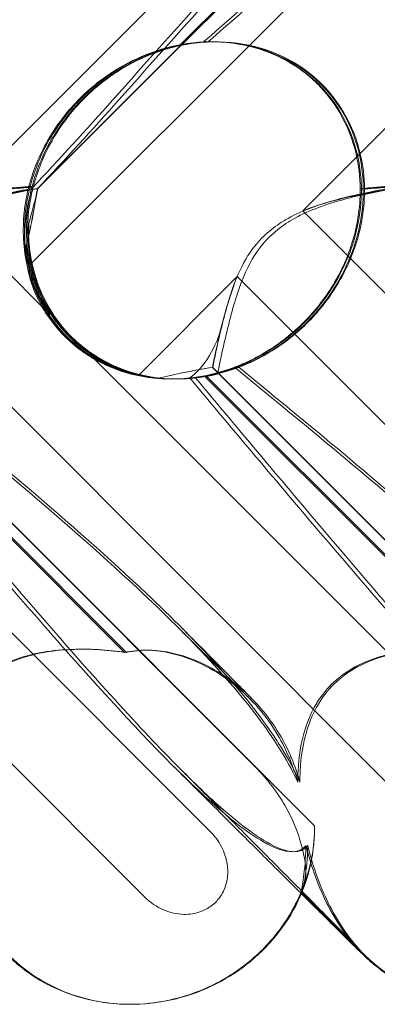
# Model space of a CAD drawing. Units: millimetres. Extents: x -545 to 8034, y -4033 to 5248.
# Drawn here: x 2390 to 2420, y 349 to 432 of the extents above; entities that cross this region are included whole.
import ezdxf

# ---------------------------------------------------------------- set-up
doc = ezdxf.new("R2010")
doc.units = ezdxf.units.MM

# ---------------------------------------------------------------- blocks, each defined once
blk = doc.blocks.new('A$C3BB97F90')
at = {"color": 0, "linetype": 'Continuous', "lineweight": 0}
for p, q in [((-3132.864, 2243.898), (-3064.598, 2312.164)), ((-3085.391, 2302.958), (-3139.84, 2248.509)), ((-3055.391, 2302.958), (-3109.84, 2248.509)), ((-3083.319, 2299.25), (-3132.189, 2250.38)), ((-3083.292, 2299.25), (-3132.161, 2250.38)), ((-3120.167, 2262.463), (-3092.953, 2289.677)), ((-3120.017, 2262.463), (-3092.803, 2289.677)), ((-3117.515, 2262.732), (-3117.411, 2262.732)), ((-3117.246, 2262.732), (-3117.142, 2262.732)), ((-3139.84, 2248.509), (-3131.125, 2239.794)), ((-3109.84, 2248.509), (-3101.126, 2239.794)), ((-3123.167, 2190.799), (-3175.358, 2242.99)), ((-3093.168, 2190.799), (-3145.358, 2242.99)), ((-3115.358, 2242.99), (-3123.657, 2234.691)), ((-3063.168, 2190.799), (-3115.358, 2242.99)), ((-3157.761, 2236.43), (-3117.638, 2196.307)), ((-3127.761, 2236.43), (-3087.638, 2196.307)), ((-3147.449, 2235.338), (-3113.805, 2201.694)), ((-3147.423, 2235.338), (-3108.853, 2196.768)), ((-3117.449, 2235.338), (-3083.805, 2201.694)), ((-3117.423, 2235.338), (-3078.853, 2196.768)), ((-3124.845, 2211.358), (-3148.101, 2234.614)), ((-3124.684, 2211.358), (-3147.94, 2234.614)), ((-3120.854, 2234.364), (-3120.771, 2234.364)), ((-3120.6, 2234.364), (-3120.517, 2234.364)), ((-3120.433, 2234.364), (-3120.422, 2234.364)), ((-3094.845, 2211.358), (-3118.101, 2234.614)), ((-3094.685, 2211.358), (-3117.94, 2234.614)), ((-3110.001, 2191.188), (-3109.931, 2191.117)), ((-3109.931, 2191.117), (-3104.785, 2185.971)), ((-3109.902, 2191.186), (-3109.904, 2191.188)), ((-3104.641, 2185.925), (-3109.902, 2191.186)), ((-3124.398, 2181.76), (-3124.385, 2181.76)), ((-3124.333, 2181.76), (-3124.296, 2181.76))]:
    blk.add_line(p, q, dxfattribs=at)
for centre, major_axis, ratio, start_param, end_param in [((-3119.051, 2248.548), (-10.459, -10.703), 0.890002, 2.416498, 4.052604), ((-3118.963, 2248.548), (-10.749, -10.514), 0.885761, 2.43655, 4.072655), ((-3118.781, 2248.548), (-10.459, -10.703), 0.890002, 5.506063, 7.239257), ((-3119.051, 2248.548), (-10.459, -10.703), 0.890002, 5.639615, 5.762188), ((-3118.963, 2248.548), (-10.749, -10.514), 0.885761, 5.659666, 5.782239), ((-3119.051, 2248.548), (-10.459, -10.703), 0.890002, 0.500446, 0.623019), ((-3118.963, 2248.548), (-10.749, -10.514), 0.885761, 0.520497, 0.64307), ((-3123.711, 2196.005), (13.851, 5.707), 0.942243, 4.300144, 5.924505), ((-3123.711, 2196.005), (13.851, 5.707), 0.942243, 3.513177, 4.300144), ((-3093.804, 2196.005), (14.177, 4.961), 0.941874, 3.528591, 3.567384), ((-3093.711, 2196.005), (13.851, 5.707), 0.942243, 3.513177, 4.300144)]:
    blk.add_ellipse(centre, major_axis=major_axis, ratio=ratio, start_param=start_param, end_param=end_param, dxfattribs=at)
for points, knots in [([(-3155.842, 2257.836), (-3147.432, 2267.268), (-3139.507, 2276.127), (-3127.259, 2289.327), (-3122.949, 2293.764), (-3117.296, 2298.916), (-3115.623, 2300.184), (-3113.666, 2301.217), (-3113.106, 2301.326), (-3112.67, 2301.096), (-3112.555, 2300.986), (-3112.471, 2300.684), (-3112.455, 2300.569), (-3112.458, 2300.315), (-3112.47, 2300.193), (-3112.515, 2299.923), (-3112.548, 2299.783), (-3112.643, 2299.445), (-3112.712, 2299.246), (-3113.04, 2298.396), (-3113.443, 2297.607), (-3114.774, 2295.435), (-3115.866, 2293.908), (-3120.331, 2288.493), (-3124.071, 2284.68), (-3134.624, 2274.688), (-3141.179, 2268.872), (-3148.185, 2262.716)], [0, 0, 0, 0, 3.809464, 3.809464, 6.793872, 6.793872, 8.891779, 8.891779, 10.345777, 10.345777, 10.858696, 10.858696, 11.082023, 11.082023, 11.254541, 11.254541, 11.428064, 11.428064, 11.676888, 11.676888, 12.567912, 12.567912, 13.801165, 13.801165, 16.215927, 16.215927, 19.082552, 19.082552, 19.082552, 19.082552]), ([(-3122.97, 2293.233), (-3121.627, 2294.579), (-3120.401, 2295.765), (-3116.98, 2298.916), (-3115.33, 2300.184), (-3113.404, 2301.217), (-3112.856, 2301.326), (-3112.43, 2301.096), (-3112.318, 2300.986), (-3112.238, 2300.684), (-3112.223, 2300.569), (-3112.227, 2300.315), (-3112.239, 2300.193), (-3112.285, 2299.923), (-3112.318, 2299.783), (-3112.413, 2299.445), (-3112.482, 2299.246), (-3112.809, 2298.396), (-3113.208, 2297.607), (-3114.527, 2295.435), (-3115.61, 2293.908), (-3120.043, 2288.493), (-3123.762, 2284.68), (-3134.273, 2274.688), (-3140.812, 2268.872), (-3147.808, 2262.716)], [5.78346, 5.78346, 5.78346, 5.78346, 6.793872, 6.793872, 8.891779, 8.891779, 10.345777, 10.345777, 10.858696, 10.858696, 11.082023, 11.082023, 11.254541, 11.254541, 11.428064, 11.428064, 11.676888, 11.676888, 12.567912, 12.567912, 13.801165, 13.801165, 16.215927, 16.215927, 19.082552, 19.082552, 19.082552, 19.082552]), ([(-3125.842, 2257.836), (-3117.432, 2267.268), (-3109.507, 2276.127), (-3097.26, 2289.327), (-3092.949, 2293.764), (-3087.297, 2298.916), (-3085.623, 2300.184), (-3083.666, 2301.217), (-3083.106, 2301.326), (-3082.67, 2301.096), (-3082.555, 2300.986), (-3082.471, 2300.684), (-3082.455, 2300.569), (-3082.458, 2300.315), (-3082.47, 2300.193), (-3082.516, 2299.923), (-3082.548, 2299.783), (-3082.643, 2299.445), (-3082.712, 2299.246), (-3083.041, 2298.396), (-3083.443, 2297.607), (-3084.774, 2295.435), (-3085.866, 2293.908), (-3090.332, 2288.493), (-3094.071, 2284.68), (-3104.624, 2274.688), (-3111.18, 2268.872), (-3118.185, 2262.716)], [0, 0, 0, 0, 3.809464, 3.809464, 6.793872, 6.793872, 8.891779, 8.891779, 10.345777, 10.345777, 10.858696, 10.858696, 11.082023, 11.082023, 11.254541, 11.254541, 11.428064, 11.428064, 11.676888, 11.676888, 12.567912, 12.567912, 13.801165, 13.801165, 16.215927, 16.215927, 19.082552, 19.082552, 19.082552, 19.082552]), ([(-3092.97, 2293.233), (-3091.627, 2294.579), (-3090.401, 2295.765), (-3086.98, 2298.916), (-3085.33, 2300.184), (-3083.404, 2301.217), (-3082.856, 2301.326), (-3082.43, 2301.096), (-3082.318, 2300.986), (-3082.238, 2300.684), (-3082.223, 2300.569), (-3082.227, 2300.315), (-3082.239, 2300.193), (-3082.286, 2299.923), (-3082.318, 2299.783), (-3082.413, 2299.445), (-3082.482, 2299.246), (-3082.809, 2298.396), (-3083.208, 2297.607), (-3084.527, 2295.435), (-3085.61, 2293.908), (-3090.044, 2288.493), (-3093.762, 2284.68), (-3104.273, 2274.688), (-3110.812, 2268.872), (-3117.808, 2262.716)], [5.78346, 5.78346, 5.78346, 5.78346, 6.793872, 6.793872, 8.891779, 8.891779, 10.345777, 10.345777, 10.858696, 10.858696, 11.082023, 11.082023, 11.254541, 11.254541, 11.428064, 11.428064, 11.676888, 11.676888, 12.567912, 12.567912, 13.801165, 13.801165, 16.215927, 16.215927, 19.082552, 19.082552, 19.082552, 19.082552]), ([(-3155.335, 2257.836), (-3146.934, 2267.268), (-3139.033, 2276.127), (-3128.662, 2287.364), (-3125.593, 2290.604), (-3122.97, 2293.233)], [0, 0, 0, 0, 3.809464, 3.809464, 5.78346, 5.78346, 5.78346, 5.78346]), ([(-3125.335, 2257.836), (-3116.934, 2267.268), (-3109.033, 2276.127), (-3098.662, 2287.364), (-3095.593, 2290.604), (-3092.97, 2293.233)], [0, 0, 0, 0, 3.809464, 3.809464, 5.78346, 5.78346, 5.78346, 5.78346]), ([(-3118.185, 2262.716), (-3118.238, 2262.714), (-3118.293, 2262.711), (-3118.946, 2262.672), (-3119.661, 2262.593), (-3121.287, 2262.252), (-3122.142, 2262.002), (-3124.08, 2261.234), (-3125.185, 2260.659), (-3127.463, 2259.088), (-3128.565, 2258.089), (-3130.199, 2256.181), (-3130.811, 2255.306), (-3131.322, 2254.411), (-3132.033, 2253.165), (-3132.539, 2251.893), (-3132.883, 2250.633), (-3132.899, 2250.57), (-3132.916, 2250.508)], [6.808223, 6.808223, 6.808223, 6.808223, 6.838917, 6.838917, 7.168203, 7.168203, 7.489185, 7.489185, 7.884391, 7.884391, 8.327882, 8.327882, 8.659941, 8.659941, 8.659941, 9.122051, 9.122051, 9.14637, 9.14637, 9.14637, 9.14637]), ([(-3132.788, 2250.561), (-3132.65, 2251.097), (-3132.47, 2251.67), (-3131.987, 2252.922), (-3131.67, 2253.606), (-3130.551, 2255.619), (-3129.568, 2256.907), (-3127.451, 2259.024), (-3126.162, 2260.007), (-3124.147, 2261.128), (-3123.463, 2261.446), (-3122.131, 2261.961), (-3121.483, 2262.159), (-3120.649, 2262.363), (-3120.407, 2262.416), (-3120.167, 2262.463)], [3.045204, 3.045204, 3.045204, 3.045204, 3.243554, 3.243554, 3.468142, 3.468142, 3.917318, 3.917318, 4.366493, 4.366493, 4.591081, 4.591081, 4.815668, 4.815668, 4.904657, 4.904657, 4.904657, 4.904657]), ([(-3132.634, 2250.561), (-3132.493, 2251.097), (-3132.311, 2251.67), (-3131.823, 2252.922), (-3131.505, 2253.606), (-3130.382, 2255.619), (-3129.398, 2256.907), (-3127.281, 2259.024), (-3125.994, 2260.007), (-3123.982, 2261.128), (-3123.3, 2261.446), (-3121.972, 2261.961), (-3121.327, 2262.159), (-3120.496, 2262.363), (-3120.255, 2262.416), (-3120.017, 2262.463)], [3.045204, 3.045204, 3.045204, 3.045204, 3.243554, 3.243554, 3.468142, 3.468142, 3.917318, 3.917318, 4.366493, 4.366493, 4.591081, 4.591081, 4.815668, 4.815668, 4.904657, 4.904657, 4.904657, 4.904657]), ([(-3117.808, 2262.716), (-3117.862, 2262.714), (-3117.917, 2262.711), (-3118.575, 2262.672), (-3119.294, 2262.593), (-3120.927, 2262.252), (-3121.784, 2262.002), (-3123.725, 2261.234), (-3124.83, 2260.659), (-3127.108, 2259.088), (-3128.208, 2258.089), (-3129.837, 2256.181), (-3130.447, 2255.306), (-3130.955, 2254.411), (-3131.662, 2253.165), (-3132.164, 2251.893), (-3132.501, 2250.633), (-3132.517, 2250.57), (-3132.533, 2250.508)], [6.808223, 6.808223, 6.808223, 6.808223, 6.838917, 6.838917, 7.168203, 7.168203, 7.489185, 7.489185, 7.884391, 7.884391, 8.327882, 8.327882, 8.659941, 8.659941, 8.659941, 9.122051, 9.122051, 9.14637, 9.14637, 9.14637, 9.14637]), ([(-3118.185, 2262.716), (-3116.922, 2262.776), (-3115.581, 2262.671), (-3113.196, 2262.071), (-3112.145, 2261.671), (-3110.268, 2260.609), (-3109.455, 2260.01), (-3108.667, 2259.248), (-3108.62, 2259.202), (-3108.573, 2259.155)], [-4.6011, -4.6011, -4.6011, -4.6011, -3.947702, -3.947702, -3.450402, -3.450402, -3.031118, -3.031118, -3.003967, -3.003967, -3.003967, -3.003967]), ([(-3117.808, 2262.716), (-3116.551, 2262.776), (-3115.218, 2262.671), (-3112.842, 2262.071), (-3111.795, 2261.671), (-3109.922, 2260.609), (-3109.11, 2260.01), (-3108.323, 2259.248), (-3108.275, 2259.202), (-3108.228, 2259.155)], [-4.6011, -4.6011, -4.6011, -4.6011, -3.947702, -3.947702, -3.450402, -3.450402, -3.031118, -3.031118, -3.003967, -3.003967, -3.003967, -3.003967]), ([(-3108.573, 2259.155), (-3107.857, 2258.439), (-3107.251, 2257.648), (-3106.075, 2255.661), (-3105.627, 2254.469), (-3105.131, 2252.344), (-3105.016, 2251.35), (-3105.01, 2250.342)], [-3.003967, -3.003967, -3.003967, -3.003967, -2.590179, -2.590179, -2.026922, -2.026922, -1.561112, -1.561112, -1.561112, -1.561112]), ([(-3108.228, 2259.155), (-3107.512, 2258.439), (-3106.905, 2257.648), (-3105.725, 2255.661), (-3105.272, 2254.469), (-3104.768, 2252.344), (-3104.648, 2251.35), (-3104.637, 2250.342)], [-3.003967, -3.003967, -3.003967, -3.003967, -2.590179, -2.590179, -2.026922, -2.026922, -1.561112, -1.561112, -1.561112, -1.561112]), ([(-3132.788, 2250.561), (-3133.216, 2250.525), (-3133.656, 2250.488), (-3134.362, 2250.43), (-3134.632, 2250.408), (-3134.906, 2250.385)], [8.5023876, 8.5023876, 8.5023876, 8.5023876, 8.6649959, 8.6649959, 8.7617863, 8.7617863, 8.7617863, 8.7617863]), ([(-3132.634, 2250.561), (-3133.059, 2250.525), (-3133.496, 2250.488), (-3134.2, 2250.43), (-3134.468, 2250.408), (-3134.741, 2250.385)], [8.5023876, 8.5023876, 8.5023876, 8.5023876, 8.6649959, 8.6649959, 8.7617863, 8.7617863, 8.7617863, 8.7617863]), ([(-3132.916, 2250.508), (-3133.039, 2250.02), (-3133.148, 2249.49), (-3133.429, 2247.51), (-3133.444, 2245.942), (-3132.847, 2242.865), (-3132.315, 2241.431), (-3130.723, 2238.851), (-3129.706, 2237.73), (-3127.289, 2235.928), (-3125.969, 2235.297), (-3123.433, 2234.547), (-3122.194, 2234.375), (-3119.88, 2234.355), (-3118.859, 2234.475), (-3117.024, 2234.853), (-3116.255, 2235.098), (-3115.613, 2235.341), (-3115.604, 2235.345), (-3115.595, 2235.348)], [6.200217, 6.200217, 6.200217, 6.200217, 6.405815, 6.405815, 6.91435, 6.91435, 7.365922, 7.365922, 7.799981, 7.799981, 8.229132, 8.229132, 8.61452, 8.61452, 8.96222, 8.96222, 9.305907, 9.305907, 9.310787, 9.310787, 9.310787, 9.310787]), ([(-3118.101, 2234.614), (-3118.802, 2234.483), (-3119.569, 2234.396), (-3121.072, 2234.346), (-3121.895, 2234.382), (-3123.576, 2234.626), (-3124.434, 2234.835), (-3126.098, 2235.435), (-3126.907, 2235.829), (-3128.407, 2236.778), (-3129.098, 2237.333), (-3129.706, 2237.941), (-3130.314, 2238.549), (-3130.869, 2239.24), (-3131.818, 2240.739), (-3132.211, 2241.548), (-3132.81, 2243.211), (-3133.018, 2244.068), (-3133.26, 2245.747), (-3133.295, 2246.569), (-3133.243, 2248.074), (-3133.153, 2248.844), (-3132.95, 2249.904), (-3132.872, 2250.245), (-3132.788, 2250.561)], [8.424608, 8.424608, 8.424608, 8.424608, 8.672959, 8.672959, 8.930855, 8.930855, 9.188751, 9.188751, 9.446647, 9.446647, 9.704543, 9.704543, 9.704543, 9.962439, 9.962439, 10.220335, 10.220335, 10.478231, 10.478231, 10.736127, 10.736127, 10.985977, 10.985977, 11.112966, 11.112966, 11.112966, 11.112966]), ([(-3117.94, 2234.614), (-3118.638, 2234.483), (-3119.401, 2234.396), (-3120.899, 2234.346), (-3121.72, 2234.382), (-3123.398, 2234.626), (-3124.254, 2234.835), (-3125.916, 2235.435), (-3126.724, 2235.829), (-3128.223, 2236.778), (-3128.914, 2237.333), (-3129.522, 2237.941), (-3130.129, 2238.549), (-3130.685, 2239.24), (-3131.635, 2240.739), (-3132.028, 2241.548), (-3132.63, 2243.211), (-3132.839, 2244.068), (-3133.085, 2245.747), (-3133.122, 2246.569), (-3133.075, 2248.074), (-3132.989, 2248.844), (-3132.792, 2249.904), (-3132.715, 2250.245), (-3132.634, 2250.561)], [8.424608, 8.424608, 8.424608, 8.424608, 8.672959, 8.672959, 8.930855, 8.930855, 9.188751, 9.188751, 9.446647, 9.446647, 9.704543, 9.704543, 9.704543, 9.962439, 9.962439, 10.220335, 10.220335, 10.478231, 10.478231, 10.736127, 10.736127, 10.985977, 10.985977, 11.112966, 11.112966, 11.112966, 11.112966]), ([(-3132.533, 2250.508), (-3132.66, 2250.02), (-3132.772, 2249.49), (-3133.064, 2247.51), (-3133.084, 2245.942), (-3132.496, 2242.865), (-3131.966, 2241.431), (-3130.38, 2238.851), (-3129.366, 2237.73), (-3126.953, 2235.928), (-3125.634, 2235.297), (-3123.098, 2234.547), (-3121.859, 2234.375), (-3119.541, 2234.355), (-3118.517, 2234.475), (-3116.673, 2234.853), (-3115.9, 2235.098), (-3115.251, 2235.341), (-3115.242, 2235.345), (-3115.233, 2235.348)], [6.200217, 6.200217, 6.200217, 6.200217, 6.405815, 6.405815, 6.91435, 6.91435, 7.365922, 7.365922, 7.799981, 7.799981, 8.229132, 8.229132, 8.61452, 8.61452, 8.96222, 8.96222, 9.305907, 9.305907, 9.310787, 9.310787, 9.310787, 9.310787]), ([(-3102.788, 2250.561), (-3103.216, 2250.525), (-3103.656, 2250.488), (-3104.362, 2250.43), (-3104.632, 2250.408), (-3104.906, 2250.385)], [8.5023876, 8.5023876, 8.5023876, 8.5023876, 8.6649959, 8.6649959, 8.7617863, 8.7617863, 8.7617863, 8.7617863]), ([(-3102.634, 2250.561), (-3103.059, 2250.525), (-3103.496, 2250.488), (-3104.2, 2250.43), (-3104.468, 2250.408), (-3104.741, 2250.385)], [8.5023876, 8.5023876, 8.5023876, 8.5023876, 8.6649959, 8.6649959, 8.7617863, 8.7617863, 8.7617863, 8.7617863]), ([(-3132.675, 2250.375), (-3134.015, 2250.147), (-3135.489, 2249.855), (-3138.355, 2249.08), (-3139.799, 2248.585), (-3141.569, 2247.6), (-3142.048, 2247.286), (-3142.952, 2246.561), (-3143.364, 2246.16), (-3143.739, 2245.716)], [1.6870118, 1.6870118, 1.6870118, 1.6870118, 1.9297069, 1.9297069, 2.1717669, 2.1717669, 2.2664293, 2.2664293, 2.3614409, 2.3614409, 2.3614409, 2.3614409]), ([(-3132.163, 2250.375), (-3133.495, 2250.147), (-3134.963, 2249.855), (-3137.819, 2249.08), (-3139.26, 2248.585), (-3141.027, 2247.6), (-3141.505, 2247.286), (-3142.409, 2246.561), (-3142.821, 2246.16), (-3143.196, 2245.716)], [1.6870118, 1.6870118, 1.6870118, 1.6870118, 1.9297069, 1.9297069, 2.1717669, 2.1717669, 2.2664293, 2.2664293, 2.3614409, 2.3614409, 2.3614409, 2.3614409]), ([(-3139.84, 2248.509), (-3139.195, 2248.772), (-3138.532, 2248.992), (-3136.903, 2249.465), (-3135.938, 2249.686), (-3134.102, 2250.06), (-3133.231, 2250.212), (-3132.36, 2250.353), (-3132.274, 2250.366), (-3132.189, 2250.38)], [5.525418, 5.525418, 5.525418, 5.525418, 5.7396082, 5.7396082, 6.0510548, 6.0510548, 6.3625014, 6.3625014, 6.3968029, 6.3968029, 6.3968029, 6.3968029]), ([(-3139.84, 2248.509), (-3139.194, 2248.772), (-3138.529, 2248.992), (-3136.897, 2249.465), (-3135.928, 2249.686), (-3134.085, 2250.06), (-3133.21, 2250.212), (-3132.334, 2250.353), (-3132.248, 2250.366), (-3132.161, 2250.38)], [5.525418, 5.525418, 5.525418, 5.525418, 5.7396082, 5.7396082, 6.0510548, 6.0510548, 6.3625014, 6.3625014, 6.3968029, 6.3968029, 6.3968029, 6.3968029]), ([(-3132.189, 2250.38), (-3132.202, 2250.294), (-3132.215, 2250.208), (-3132.354, 2249.335), (-3132.503, 2248.462), (-3132.817, 2246.903), (-3132.963, 2246.241), (-3133.134, 2245.572)], [3.8311965, 3.8311965, 3.8311965, 3.8311965, 3.8654979, 3.8654979, 4.1769445, 4.1769445, 4.3934401, 4.3934401, 4.3934401, 4.3934401]), ([(-3132.161, 2250.38), (-3132.175, 2250.294), (-3132.189, 2250.208), (-3132.333, 2249.335), (-3132.486, 2248.462), (-3132.806, 2246.903), (-3132.955, 2246.241), (-3133.127, 2245.572)], [3.8311965, 3.8311965, 3.8311965, 3.8311965, 3.8654979, 3.8654979, 4.1769445, 4.1769445, 4.3934401, 4.3934401, 4.3934401, 4.3934401]), ([(-3104.906, 2250.385), (-3104.902, 2249.968), (-3104.917, 2249.541), (-3105.033, 2248.113), (-3105.225, 2247.1), (-3105.913, 2244.715), (-3106.613, 2243.153), (-3108.037, 2241.008), (-3108.572, 2240.323), (-3109.721, 2239.063), (-3110.335, 2238.487), (-3112.211, 2236.957), (-3113.648, 2236.106), (-3116.116, 2235.086), (-3117.156, 2234.792), (-3118.101, 2234.614)], [2.301423, 2.301423, 2.301423, 2.301423, 2.436149, 2.436149, 2.749398, 2.749398, 3.240858, 3.240858, 3.486589, 3.486589, 3.732319, 3.732319, 4.227448, 4.227448, 4.594556, 4.594556, 4.594556, 4.594556]), ([(-3104.741, 2250.385), (-3104.736, 2249.968), (-3104.749, 2249.541), (-3104.859, 2248.113), (-3105.048, 2247.1), (-3105.729, 2244.715), (-3106.426, 2243.153), (-3107.848, 2241.008), (-3108.383, 2240.323), (-3109.532, 2239.063), (-3110.146, 2238.487), (-3112.026, 2236.957), (-3113.467, 2236.106), (-3115.944, 2235.086), (-3116.989, 2234.792), (-3117.94, 2234.614)], [2.301423, 2.301423, 2.301423, 2.301423, 2.436149, 2.436149, 2.749398, 2.749398, 3.240858, 3.240858, 3.486589, 3.486589, 3.732319, 3.732319, 4.227448, 4.227448, 4.594556, 4.594556, 4.594556, 4.594556]), ([(-3115.595, 2235.348), (-3114.365, 2235.813), (-3113.104, 2236.464), (-3110.767, 2238.131), (-3109.726, 2239.081), (-3107.896, 2241.247), (-3107.145, 2242.409), (-3105.866, 2245.047), (-3105.417, 2246.505), (-3105.058, 2248.763), (-3105.002, 2249.566), (-3105.01, 2250.342)], [5.234746, 5.234746, 5.234746, 5.234746, 5.54822, 5.54822, 5.835046, 5.835046, 6.117419, 6.117419, 6.450005, 6.450005, 6.641461, 6.641461, 6.641461, 6.641461]), ([(-3115.233, 2235.348), (-3114.008, 2235.813), (-3112.752, 2236.464), (-3110.421, 2238.131), (-3109.381, 2239.081), (-3107.551, 2241.247), (-3106.799, 2242.409), (-3105.513, 2245.047), (-3105.06, 2246.505), (-3104.692, 2248.763), (-3104.632, 2249.566), (-3104.637, 2250.342)], [5.234746, 5.234746, 5.234746, 5.234746, 5.54822, 5.54822, 5.835046, 5.835046, 6.117419, 6.117419, 6.450005, 6.450005, 6.641461, 6.641461, 6.641461, 6.641461]), ([(-3102.675, 2250.375), (-3104.015, 2250.147), (-3105.489, 2249.855), (-3108.355, 2249.08), (-3109.799, 2248.585), (-3111.569, 2247.6), (-3112.048, 2247.286), (-3112.952, 2246.561), (-3113.364, 2246.16), (-3113.739, 2245.716)], [1.6870118, 1.6870118, 1.6870118, 1.6870118, 1.9297069, 1.9297069, 2.1717669, 2.1717669, 2.2664293, 2.2664293, 2.3614409, 2.3614409, 2.3614409, 2.3614409]), ([(-3102.163, 2250.375), (-3103.495, 2250.147), (-3104.963, 2249.855), (-3107.819, 2249.08), (-3109.26, 2248.585), (-3111.027, 2247.6), (-3111.506, 2247.286), (-3112.409, 2246.561), (-3112.821, 2246.16), (-3113.197, 2245.716)], [1.6870118, 1.6870118, 1.6870118, 1.6870118, 1.9297069, 1.9297069, 2.1717669, 2.1717669, 2.2664293, 2.2664293, 2.3614409, 2.3614409, 2.3614409, 2.3614409]), ([(-3109.84, 2248.509), (-3109.195, 2248.772), (-3108.532, 2248.992), (-3106.903, 2249.465), (-3105.938, 2249.686), (-3104.102, 2250.06), (-3103.231, 2250.212), (-3102.36, 2250.353), (-3102.274, 2250.366), (-3102.189, 2250.38)], [5.525418, 5.525418, 5.525418, 5.525418, 5.7396082, 5.7396082, 6.0510548, 6.0510548, 6.3625014, 6.3625014, 6.3968029, 6.3968029, 6.3968029, 6.3968029]), ([(-3109.84, 2248.509), (-3109.194, 2248.772), (-3108.53, 2248.992), (-3106.897, 2249.465), (-3105.928, 2249.686), (-3104.085, 2250.06), (-3103.21, 2250.212), (-3102.334, 2250.353), (-3102.248, 2250.366), (-3102.162, 2250.38)], [5.525418, 5.525418, 5.525418, 5.525418, 5.7396082, 5.7396082, 6.0510548, 6.0510548, 6.3625014, 6.3625014, 6.3968029, 6.3968029, 6.3968029, 6.3968029]), ([(-3132.849, 2249.625), (-3133.082, 2248.663), (-3133.234, 2247.568), (-3133.258, 2245.547), (-3133.191, 2244.661), (-3132.851, 2242.876), (-3132.572, 2241.983), (-3132.164, 2241.147), (-3132.162, 2241.142), (-3132.16, 2241.138)], [0, 0, 0, 0, 0.3674101, 0.3674101, 0.6392432, 0.6392432, 0.9185633, 0.9185633, 0.9200023, 0.9200023, 0.9200023, 0.9200023]), ([(-3120.433, 2234.364), (-3120.595, 2234.364), (-3120.759, 2234.367), (-3122.412, 2234.425), (-3123.969, 2234.724), (-3126.606, 2235.825), (-3127.68, 2236.471), (-3129.5, 2238.019), (-3130.256, 2238.873), (-3131.549, 2240.846), (-3132.058, 2241.961), (-3132.78, 2244.433), (-3132.942, 2245.761), (-3132.926, 2247.179), (-3132.922, 2247.312), (-3132.917, 2247.445)], [1.667839, 1.667839, 1.667839, 1.667839, 1.724788, 1.724788, 2.235551, 2.235551, 2.617943, 2.617943, 2.957606, 2.957606, 3.317442, 3.317442, 3.717547, 3.717547, 3.759563, 3.759563, 3.759563, 3.759563]), ([(-3133.134, 2245.572), (-3133.115, 2245.378), (-3133.092, 2245.184), (-3132.979, 2244.373), (-3132.847, 2243.75), (-3132.667, 2243.135)], [4.0146681, 4.0146681, 4.0146681, 4.0146681, 4.0739348, 4.0739348, 4.2606624, 4.2606624, 4.2606624, 4.2606624]), ([(-3133.127, 2245.572), (-3133.109, 2245.378), (-3133.086, 2245.184), (-3132.974, 2244.373), (-3132.844, 2243.75), (-3132.665, 2243.135)], [4.0146681, 4.0146681, 4.0146681, 4.0146681, 4.0739348, 4.0739348, 4.2606624, 4.2606624, 4.2606624, 4.2606624]), ([(-3113.197, 2245.716), (-3113.65, 2245.18), (-3114.159, 2244.436), (-3115.214, 2242.114), (-3115.638, 2240.704), (-3116.397, 2237.738), (-3116.725, 2236.174), (-3117.031, 2234.771)], [0, 0, 0, 0, 0.2108998, 0.2108998, 0.4532032, 0.4532032, 0.7136693, 0.7136693, 0.7136693, 0.7136693]), ([(-3113.739, 2245.716), (-3114.193, 2245.18), (-3114.701, 2244.436), (-3115.752, 2242.114), (-3116.173, 2240.704), (-3116.553, 2239.198), (-3116.573, 2239.121), (-3116.592, 2239.043)], [0, 0, 0, 0, 0.2108998, 0.2108998, 0.4532032, 0.4532032, 0.466263, 0.466263, 0.466263, 0.466263]), ([(-3132.667, 2243.135), (-3132.597, 2242.895), (-3132.52, 2242.657), (-3132.134, 2241.579), (-3131.739, 2240.762), (-3131.217, 2239.934), (-3131.171, 2239.864), (-3131.125, 2239.794)], [4.2606624, 4.2606624, 4.2606624, 4.2606624, 4.3333803, 4.3333803, 4.5928258, 4.5928258, 4.6171077, 4.6171077, 4.6171077, 4.6171077]), ([(-3131.125, 2239.794), (-3131.171, 2239.864), (-3131.217, 2239.934), (-3131.738, 2240.762), (-3132.133, 2241.579), (-3132.518, 2242.657), (-3132.595, 2242.895), (-3132.665, 2243.135)], [5.087435, 5.087435, 5.087435, 5.087435, 5.1117169, 5.1117169, 5.3711624, 5.3711624, 5.4438803, 5.4438803, 5.4438803, 5.4438803]), ([(-3117.449, 2235.338), (-3117.279, 2236.154), (-3117.089, 2237.052), (-3116.647, 2238.942), (-3116.397, 2239.934), (-3115.881, 2241.62), (-3115.641, 2242.315), (-3115.358, 2242.99)], [3.8441239, 3.8441239, 3.8441239, 3.8441239, 4.1615449, 4.1615449, 4.4799349, 4.4799349, 4.7039593, 4.7039593, 4.7039593, 4.7039593]), ([(-3117.423, 2235.338), (-3117.258, 2236.154), (-3117.072, 2237.052), (-3116.637, 2238.942), (-3116.39, 2239.934), (-3115.878, 2241.62), (-3115.64, 2242.315), (-3115.358, 2242.99)], [3.8441239, 3.8441239, 3.8441239, 3.8441239, 4.1615449, 4.1615449, 4.4799349, 4.4799349, 4.7039593, 4.7039593, 4.7039593, 4.7039593]), ([(-3119.359, 2234.452), (-3120.013, 2234.379), (-3120.706, 2234.347), (-3122.925, 2234.425), (-3124.486, 2234.724), (-3127.129, 2235.825), (-3128.206, 2236.471), (-3130.029, 2238.019), (-3130.787, 2238.873), (-3131.69, 2240.251), (-3131.939, 2240.687), (-3132.16, 2241.138)], [1.476307, 1.476307, 1.476307, 1.476307, 1.724788, 1.724788, 2.235551, 2.235551, 2.617943, 2.617943, 2.957606, 2.957606, 3.106372, 3.106372, 3.106372, 3.106372]), ([(-3119.359, 2234.452), (-3118.747, 2234.886), (-3118.175, 2235.531), (-3117.224, 2237.121), (-3116.842, 2238.033), (-3116.592, 2239.043)], [0, 0, 0, 0, 0.3731965, 0.3731965, 0.7227276, 0.7227276, 0.7227276, 0.7227276]), ([(-3127.761, 2236.43), (-3127.691, 2236.384), (-3127.621, 2236.338), (-3126.794, 2235.816), (-3125.977, 2235.421), (-3124.899, 2235.036), (-3124.661, 2234.959), (-3124.422, 2234.889)], [5.087435, 5.087435, 5.087435, 5.087435, 5.1117169, 5.1117169, 5.3711624, 5.3711624, 5.4438803, 5.4438803, 5.4438803, 5.4438803]), ([(-3124.419, 2234.889), (-3124.659, 2234.959), (-3124.897, 2235.036), (-3125.976, 2235.421), (-3126.793, 2235.816), (-3127.621, 2236.338), (-3127.691, 2236.384), (-3127.761, 2236.43)], [4.2606624, 4.2606624, 4.2606624, 4.2606624, 4.3333803, 4.3333803, 4.5928258, 4.5928258, 4.6171077, 4.6171077, 4.6171077, 4.6171077]), ([(-3145.595, 2235.348), (-3137.123, 2228.453), (-3129.402, 2222.06), (-3119.011, 2212.292), (-3115.209, 2208.277), (-3112.333, 2204.103), (-3112.08, 2203.72), (-3111.841, 2203.341)], [0.744825, 0.744825, 0.744825, 0.744825, 4.153495, 4.153495, 6.55298, 6.55298, 6.798196, 6.798196, 6.798196, 6.798196]), ([(-3145.233, 2235.348), (-3136.774, 2228.453), (-3129.076, 2222.06), (-3118.738, 2212.292), (-3114.963, 2208.277), (-3112.123, 2204.103), (-3111.874, 2203.72), (-3111.638, 2203.341)], [0.744825, 0.744825, 0.744825, 0.744825, 4.153495, 4.153495, 6.55298, 6.55298, 6.798196, 6.798196, 6.798196, 6.798196]), ([(-3124.422, 2234.889), (-3123.807, 2234.71), (-3123.184, 2234.579), (-3122.374, 2234.466), (-3122.18, 2234.443), (-3121.987, 2234.425)], [5.4438803, 5.4438803, 5.4438803, 5.4438803, 5.6306079, 5.6306079, 5.6898746, 5.6898746, 5.6898746, 5.6898746]), ([(-3124.419, 2234.889), (-3123.804, 2234.71), (-3123.18, 2234.579), (-3122.368, 2234.466), (-3122.174, 2234.443), (-3121.98, 2234.425)], [5.4438803, 5.4438803, 5.4438803, 5.4438803, 5.6306079, 5.6306079, 5.6898746, 5.6898746, 5.6898746, 5.6898746]), ([(-3121.987, 2234.425), (-3121.319, 2234.596), (-3120.658, 2234.743), (-3119.103, 2235.06), (-3118.233, 2235.211), (-3117.449, 2235.338)], [5.8345592, 5.8345592, 5.8345592, 5.8345592, 6.0510548, 6.0510548, 6.3621798, 6.3621798, 6.3621798, 6.3621798]), ([(-3121.98, 2234.425), (-3121.31, 2234.596), (-3120.647, 2234.743), (-3119.086, 2235.06), (-3118.212, 2235.211), (-3117.423, 2235.338)], [5.8345592, 5.8345592, 5.8345592, 5.8345592, 6.0510548, 6.0510548, 6.3621798, 6.3621798, 6.3621798, 6.3621798]), ([(-3115.595, 2235.348), (-3107.123, 2228.453), (-3099.402, 2222.06), (-3089.011, 2212.292), (-3085.209, 2208.277), (-3082.333, 2204.103), (-3082.08, 2203.72), (-3081.841, 2203.341)], [0.744825, 0.744825, 0.744825, 0.744825, 4.153495, 4.153495, 6.55298, 6.55298, 6.798196, 6.798196, 6.798196, 6.798196]), ([(-3115.233, 2235.348), (-3106.774, 2228.453), (-3099.077, 2222.06), (-3088.738, 2212.292), (-3084.963, 2208.277), (-3082.123, 2204.103), (-3081.874, 2203.72), (-3081.638, 2203.341)], [0.744825, 0.744825, 0.744825, 0.744825, 4.153495, 4.153495, 6.55298, 6.55298, 6.798196, 6.798196, 6.798196, 6.798196]), ([(-3109.576, 2195.127), (-3109.635, 2195.047), (-3109.703, 2194.974), (-3110.11, 2194.628), (-3110.653, 2194.465), (-3112.737, 2195.051), (-3114.377, 2196.057), (-3119.157, 2200.115), (-3122.294, 2203.279), (-3129.882, 2211.564), (-3134.033, 2216.353), (-3141.908, 2225.586), (-3145.607, 2229.98), (-3149.359, 2234.452)], [9.892609, 9.892609, 9.892609, 9.892609, 10.252484, 10.252484, 11.828724, 11.828724, 13.905795, 13.905795, 16.278815, 16.278815, 18.675757, 18.675757, 20.663569, 20.663569, 20.663569, 20.663569]), ([(-3120.199, 2201.606), (-3121.846, 2203.258), (-3123.669, 2205.192), (-3129.46, 2211.564), (-3133.587, 2216.353), (-3141.428, 2225.585), (-3145.116, 2229.979), (-3148.86, 2234.451)], [15.006981, 15.006981, 15.006981, 15.006981, 16.278815, 16.278815, 18.675757, 18.675757, 20.663408, 20.663408, 20.663408, 20.663408]), ([(-3079.576, 2195.127), (-3079.636, 2195.047), (-3079.703, 2194.974), (-3080.11, 2194.628), (-3080.653, 2194.465), (-3082.737, 2195.051), (-3084.377, 2196.057), (-3089.157, 2200.115), (-3092.294, 2203.279), (-3099.882, 2211.564), (-3104.033, 2216.353), (-3111.908, 2225.586), (-3115.607, 2229.98), (-3119.359, 2234.452)], [9.892609, 9.892609, 9.892609, 9.892609, 10.252484, 10.252484, 11.828724, 11.828724, 13.905795, 13.905795, 16.278815, 16.278815, 18.675757, 18.675757, 20.663569, 20.663569, 20.663569, 20.663569]), ([(-3090.199, 2201.606), (-3091.846, 2203.258), (-3093.669, 2205.192), (-3099.46, 2211.564), (-3103.588, 2216.353), (-3111.429, 2225.585), (-3115.116, 2229.979), (-3118.86, 2234.451)], [15.006981, 15.006981, 15.006981, 15.006981, 16.278815, 16.278815, 18.675757, 18.675757, 20.663408, 20.663408, 20.663408, 20.663408]), ([(-3120.494, 2213.614), (-3119.489, 2212.615), (-3118.553, 2211.684), (-3116.892, 2210.036), (-3116.158, 2209.308), (-3115.112, 2208.272), (-3114.74, 2207.905), (-3114.421, 2207.589)], [0, 0, 0, 0, 6.455339, 6.455339, 12.690973, 12.690973, 16.824487, 16.824487, 16.824487, 16.824487]), ([(-3120.009, 2213.409), (-3119.018, 2212.411), (-3118.096, 2211.484), (-3116.462, 2209.838), (-3115.741, 2209.11), (-3114.738, 2208.097), (-3114.393, 2207.748), (-3114.09, 2207.441)], [0, 0, 0, 0, 6.470216, 6.470216, 12.733041, 12.733041, 16.617185, 16.617185, 16.617185, 16.617185]), ([(-3124.845, 2211.358), (-3126.441, 2211.591), (-3128.026, 2211.68), (-3131.146, 2211.534), (-3132.883, 2211.257), (-3135.301, 2210.254), (-3136.085, 2209.808), (-3137.365, 2208.77), (-3137.867, 2208.239), (-3138.888, 2206.825), (-3139.315, 2205.925), (-3140.001, 2203.802), (-3140.182, 2202.56), (-3140.252, 2201.064), (-3140.258, 2200.759), (-3140.257, 2200.451)], [1.456204, 1.456204, 1.456204, 1.456204, 2.049009, 2.049009, 2.698698, 2.698698, 3.035507, 3.035507, 3.307792, 3.307792, 3.681547, 3.681547, 4.157629, 4.157629, 4.277923, 4.277923, 4.277923, 4.277923]), ([(-3124.684, 2211.358), (-3126.275, 2211.591), (-3127.854, 2211.68), (-3130.965, 2211.534), (-3132.699, 2211.257), (-3135.113, 2210.254), (-3135.896, 2209.808), (-3137.176, 2208.77), (-3137.677, 2208.239), (-3138.699, 2206.825), (-3139.127, 2205.925), (-3139.817, 2203.802), (-3140.001, 2202.56), (-3140.075, 2201.064), (-3140.083, 2200.759), (-3140.083, 2200.451)], [1.456204, 1.456204, 1.456204, 1.456204, 2.049009, 2.049009, 2.698698, 2.698698, 3.035507, 3.035507, 3.307792, 3.307792, 3.681547, 3.681547, 4.157629, 4.157629, 4.277923, 4.277923, 4.277923, 4.277923]), ([(-3094.845, 2211.358), (-3096.442, 2211.591), (-3098.026, 2211.68), (-3101.146, 2211.534), (-3102.883, 2211.257), (-3105.301, 2210.254), (-3106.085, 2209.808), (-3107.366, 2208.77), (-3107.867, 2208.239), (-3108.888, 2206.825), (-3109.315, 2205.925), (-3110.001, 2203.802), (-3110.182, 2202.56), (-3110.252, 2201.064), (-3110.259, 2200.759), (-3110.257, 2200.451)], [1.456204, 1.456204, 1.456204, 1.456204, 2.049009, 2.049009, 2.698698, 2.698698, 3.035507, 3.035507, 3.307792, 3.307792, 3.681547, 3.681547, 4.157629, 4.157629, 4.277923, 4.277923, 4.277923, 4.277923]), ([(-3094.685, 2211.358), (-3096.275, 2211.591), (-3097.854, 2211.68), (-3100.965, 2211.534), (-3102.699, 2211.257), (-3105.113, 2210.254), (-3105.896, 2209.808), (-3107.176, 2208.77), (-3107.677, 2208.239), (-3108.699, 2206.825), (-3109.128, 2205.925), (-3109.817, 2203.802), (-3110.001, 2202.56), (-3110.076, 2201.064), (-3110.083, 2200.759), (-3110.083, 2200.451)], [1.456204, 1.456204, 1.456204, 1.456204, 2.049009, 2.049009, 2.698698, 2.698698, 3.035507, 3.035507, 3.307792, 3.307792, 3.681547, 3.681547, 4.157629, 4.157629, 4.277923, 4.277923, 4.277923, 4.277923]), ([(-3110.969, 2202.481), (-3110.999, 2202.554), (-3111.031, 2202.626), (-3111.783, 2204.332), (-3112.783, 2205.867), (-3115.314, 2208.551), (-3116.774, 2209.601), (-3119.474, 2210.93), (-3120.727, 2211.312), (-3122.626, 2211.562), (-3123.315, 2211.572), (-3124.271, 2211.473), (-3124.567, 2211.423), (-3124.845, 2211.358)], [1.763578, 1.763578, 1.763578, 1.763578, 1.787619, 1.787619, 2.328684, 2.328684, 2.885101, 2.885101, 3.353872, 3.353872, 3.639349, 3.639349, 3.779264, 3.779264, 3.779264, 3.779264]), ([(-3110.79, 2202.481), (-3110.821, 2202.554), (-3110.852, 2202.626), (-3111.602, 2204.332), (-3112.601, 2205.867), (-3115.131, 2208.551), (-3116.592, 2209.601), (-3119.295, 2210.93), (-3120.551, 2211.312), (-3122.455, 2211.562), (-3123.146, 2211.572), (-3124.107, 2211.473), (-3124.405, 2211.423), (-3124.684, 2211.358)], [1.763578, 1.763578, 1.763578, 1.763578, 1.787619, 1.787619, 2.328684, 2.328684, 2.885101, 2.885101, 3.353872, 3.353872, 3.639349, 3.639349, 3.779264, 3.779264, 3.779264, 3.779264]), ([(-3111.841, 2203.341), (-3111.243, 2202.395), (-3110.731, 2201.473), (-3110.291, 2200.523), (-3110.274, 2200.487), (-3110.257, 2200.451)], [6.798196, 6.798196, 6.798196, 6.798196, 7.4100262, 7.4100262, 7.4345264, 7.4345264, 7.4345264, 7.4345264]), ([(-3111.638, 2203.341), (-3111.049, 2202.395), (-3110.545, 2201.473), (-3110.115, 2200.523), (-3110.099, 2200.487), (-3110.083, 2200.451)], [6.798196, 6.798196, 6.798196, 6.798196, 7.4100262, 7.4100262, 7.4345264, 7.4345264, 7.4345264, 7.4345264]), ([(-3109.953, 2191.065), (-3110.189, 2191.299), (-3110.431, 2191.539), (-3111.548, 2192.649), (-3112.488, 2193.584), (-3114.539, 2195.625), (-3115.659, 2196.74), (-3118.066, 2199.138), (-3119.363, 2200.431), (-3120.701, 2201.764)], [33.072438, 33.072438, 33.072438, 33.072438, 34.787824, 34.787824, 40.808124, 40.808124, 47.193897, 47.193897, 53.979587, 53.979587, 53.979587, 53.979587]), ([(-3113.805, 2201.694), (-3112.824, 2200.713), (-3111.988, 2199.608), (-3110.685, 2197.325), (-3110.241, 2196.21), (-3109.756, 2194.48), (-3109.635, 2193.798), (-3109.556, 2192.667), (-3109.594, 2192.224), (-3109.698, 2191.936)], [0, 0, 0, 0, 0.416325, 0.416325, 0.821659, 0.821659, 1.118988, 1.118988, 1.405666, 1.405666, 1.405666, 1.405666]), ([(-3105.004, 2186.307), (-3105.004, 2186.307), (-3105.027, 2186.331), (-3105.139, 2186.446), (-3105.275, 2186.587), (-3105.691, 2187.011), (-3106.01, 2187.334), (-3106.822, 2188.157), (-3107.337, 2188.677), (-3108.54, 2189.891), (-3109.241, 2190.596), (-3110.812, 2192.178), (-3111.694, 2193.066), (-3113.63, 2195.012), (-3114.695, 2196.081), (-3116.997, 2198.393), (-3118.245, 2199.645), (-3119.755, 2201.161), (-3119.977, 2201.383), (-3120.199, 2201.606)], [2.862155, 2.862155, 2.862155, 2.862155, 4.407663, 4.407663, 7.783868, 7.783868, 12.396672, 12.396672, 17.612338, 17.612338, 23.167703, 23.167703, 29.056795, 29.056795, 35.322876, 35.322876, 42.009062, 42.009062, 43.150031, 43.150031, 43.150031, 43.150031]), ([(-3109.421, 2195.127), (-3109.478, 2195.047), (-3109.543, 2194.974), (-3109.935, 2194.628), (-3110.462, 2194.465), (-3112.499, 2195.051), (-3114.11, 2196.057), (-3117.479, 2198.955), (-3118.773, 2200.175), (-3120.199, 2201.606)], [9.892609, 9.892609, 9.892609, 9.892609, 10.252484, 10.252484, 11.828724, 11.828724, 13.905795, 13.905795, 15.006981, 15.006981, 15.006981, 15.006981]), ([(-3108.853, 2196.768), (-3108.837, 2195.839), (-3108.92, 2194.996), (-3109.192, 2193.327), (-3109.436, 2192.507), (-3109.799, 2191.44), (-3109.909, 2191.188), (-3109.903, 2191.188), (-3109.901, 2191.192), (-3109.896, 2191.2)], [4.557384, 4.557384, 4.557384, 4.557384, 4.868898, 4.868898, 5.315361, 5.315361, 5.761824, 5.761824, 5.819867, 5.819867, 5.819867, 5.819867]), ([(-3117.638, 2196.307), (-3117.26, 2195.929), (-3116.939, 2195.492), (-3116.452, 2194.556), (-3116.283, 2194.058), (-3116.14, 2193.123), (-3116.138, 2192.694), (-3116.271, 2191.878), (-3116.398, 2191.496), (-3116.687, 2190.962), (-3116.801, 2190.79), (-3117.03, 2190.505), (-3117.139, 2190.387), (-3117.386, 2190.156), (-3117.524, 2190.046), (-3117.904, 2189.788), (-3118.155, 2189.66), (-3118.883, 2189.39), (-3119.374, 2189.315), (-3120.438, 2189.341), (-3121.003, 2189.472), (-3122.139, 2189.952), (-3122.699, 2190.33), (-3123.167, 2190.799)], [-1.338341, -1.338341, -1.338341, -1.338341, -1.177795, -1.177795, -1.020691, -1.020691, -0.891455, -0.891455, -0.770075, -0.770075, -0.708162, -0.708162, -0.659683, -0.659683, -0.60641, -0.60641, -0.521169, -0.521169, -0.37173, -0.37173, -0.198729, -0.198729, 0, 0, 0, 0]), ([(-3109.998, 2191.2), (-3109.977, 2191.263), (-3109.901, 2191.606), (-3109.72, 2192.812), (-3109.622, 2193.632), (-3109.582, 2194.801), (-3109.578, 2194.962), (-3109.576, 2195.127)], [0, 0, 0, 0, 0.4389052, 0.4389052, 0.8587748, 0.8587748, 0.9244382, 0.9244382, 0.9244382, 0.9244382]), ([(-3109.881, 2191.241), (-3109.842, 2191.361), (-3109.766, 2191.69), (-3109.582, 2192.812), (-3109.476, 2193.632), (-3109.428, 2194.801), (-3109.423, 2194.962), (-3109.421, 2195.127)], [0.0595326, 0.0595326, 0.0595326, 0.0595326, 0.4389052, 0.4389052, 0.8587748, 0.8587748, 0.9244382, 0.9244382, 0.9244382, 0.9244382]), ([(-3109.576, 2195.127), (-3109.18, 2193.512), (-3108.636, 2191.987), (-3107.204, 2188.995), (-3106.268, 2187.563), (-3105.169, 2186.371)], [4.953565, 4.953565, 4.953565, 4.953565, 5.569977, 5.569977, 6.287996, 6.287996, 6.287996, 6.287996]), ([(-3109.421, 2195.127), (-3109.031, 2193.512), (-3108.495, 2191.987), (-3107.088, 2189.008), (-3106.171, 2187.586), (-3105.095, 2186.401)], [4.953565, 4.953565, 4.953565, 4.953565, 5.569977, 5.569977, 6.282006, 6.282006, 6.282006, 6.282006]), ([(-3109.694, 2191.948), (-3110.178, 2190.569), (-3110.866, 2189.292), (-3112.53, 2187.016), (-3113.491, 2186.035), (-3115.557, 2184.389), (-3116.64, 2183.736), (-3118.852, 2182.714), (-3119.966, 2182.352), (-3122.176, 2181.876), (-3123.278, 2181.762), (-3124.359, 2181.76)], [0.5131949, 0.5131949, 0.5131949, 0.5131949, 0.6555904, 0.6555904, 0.7979858, 0.7979858, 0.9403813, 0.9403813, 1.0827768, 1.0827768, 1.2240436, 1.2240436, 1.2240436, 1.2240436]), ([(-3109.698, 2191.936), (-3109.882, 2191.428), (-3109.996, 2191.188), (-3110.002, 2191.188), (-3110.001, 2191.192), (-3109.998, 2191.2)], [5.3259582, 5.3259582, 5.3259582, 5.3259582, 5.7618238, 5.7618238, 5.8198673, 5.8198673, 5.8198673, 5.8198673]), ([(-3124.398, 2181.76), (-3125.579, 2181.76), (-3126.769, 2181.897), (-3129.053, 2182.437), (-3130.165, 2182.842), (-3131.705, 2183.625), (-3132.192, 2183.91), (-3132.856, 2184.354), (-3133.053, 2184.493), (-3133.478, 2184.809), (-3133.709, 2184.993), (-3133.969, 2185.212), (-3134.038, 2185.271), (-3134.179, 2185.395), (-3134.245, 2185.454), (-3134.368, 2185.565), (-3134.419, 2185.612), (-3134.553, 2185.737), (-3134.615, 2185.796), (-3134.834, 2186.005), (-3134.979, 2186.146), (-3135.52, 2186.674), (-3135.999, 2187.146), (-3137.118, 2188.252), (-3137.722, 2188.85), (-3138.881, 2190), (-3139.401, 2190.516), (-3139.953, 2191.065)], [0, 0, 0, 0, 3.544374, 3.544374, 7.044204, 7.044204, 8.734271, 8.734271, 9.466844, 9.466844, 10.380632, 10.380632, 10.75195, 10.75195, 11.267544, 11.267544, 11.922698, 11.922698, 13.245555, 13.245555, 16.693341, 16.693341, 23.381636, 23.381636, 29.055548, 29.055548, 33.072438, 33.072438, 33.072438, 33.072438]), ([(-3109.893, 2191.208), (-3110.329, 2190.156), (-3110.895, 2189.15), (-3112.232, 2187.298), (-3113.014, 2186.442), (-3114.752, 2184.916), (-3115.722, 2184.241), (-3117.788, 2183.12), (-3118.898, 2182.669), (-3121.183, 2182.027), (-3122.372, 2181.834), (-3123.806, 2181.766), (-3124.051, 2181.76), (-3124.296, 2181.76)], [0, 0, 0, 0, 3.417213, 3.417213, 6.852835, 6.852835, 10.354658, 10.354658, 13.904323, 13.904323, 17.47396, 17.47396, 18.210162, 18.210162, 18.210162, 18.210162]), ([(-3094.398, 2181.76), (-3095.579, 2181.76), (-3096.769, 2181.897), (-3099.053, 2182.437), (-3100.165, 2182.842), (-3101.705, 2183.625), (-3102.192, 2183.91), (-3102.857, 2184.354), (-3103.054, 2184.493), (-3103.478, 2184.809), (-3103.709, 2184.993), (-3103.97, 2185.212), (-3104.038, 2185.271), (-3104.179, 2185.395), (-3104.245, 2185.454), (-3104.368, 2185.565), (-3104.42, 2185.612), (-3104.553, 2185.737), (-3104.615, 2185.796), (-3104.834, 2186.005), (-3104.979, 2186.146), (-3105.52, 2186.674), (-3105.999, 2187.146), (-3107.118, 2188.252), (-3107.722, 2188.85), (-3108.881, 2190), (-3109.401, 2190.516), (-3109.953, 2191.065)], [0, 0, 0, 0, 3.544374, 3.544374, 7.044204, 7.044204, 8.734271, 8.734271, 9.466844, 9.466844, 10.380632, 10.380632, 10.75195, 10.75195, 11.267544, 11.267544, 11.922698, 11.922698, 13.245555, 13.245555, 16.693341, 16.693341, 23.381636, 23.381636, 29.055548, 29.055548, 33.072438, 33.072438, 33.072438, 33.072438]), ([(-3105.612, 2187.004), (-3105.503, 2186.87), (-3105.4, 2186.748), (-3105.257, 2186.584), (-3105.206, 2186.527), (-3105.123, 2186.436), (-3105.093, 2186.402), (-3105.032, 2186.337), (-3105.015, 2186.319), (-3105.005, 2186.309), (-3105.004, 2186.307), (-3105.004, 2186.307)], [0, 0, 0, 0, 0.595512, 0.595512, 1.070011, 1.070011, 1.604179, 1.604179, 2.511262, 2.511262, 2.862155, 2.862155, 2.862155, 2.862155])]:
    blk.add_open_spline(points, degree=3, knots=knots, dxfattribs=at)
for points in [[(-3132.675, 2250.375), (-3130.353, 2252.841), (-3128.063, 2255.345), (-3125.842, 2257.836)], [(-3132.163, 2250.375), (-3129.843, 2252.841), (-3127.554, 2255.345), (-3125.335, 2257.836)], [(-3135.01, 2250.342), (-3134.28, 2250.398), (-3133.577, 2250.454), (-3132.916, 2250.508)], [(-3134.637, 2250.342), (-3133.904, 2250.398), (-3133.198, 2250.454), (-3132.533, 2250.508)], [(-3105.01, 2250.342), (-3104.28, 2250.398), (-3103.577, 2250.454), (-3102.916, 2250.508)], [(-3104.637, 2250.342), (-3103.904, 2250.398), (-3103.198, 2250.454), (-3102.533, 2250.508)], [(-3132.917, 2247.445), (-3132.609, 2248.46), (-3132.364, 2249.457), (-3132.163, 2250.375)], [(-3132.849, 2249.625), (-3132.788, 2249.88), (-3132.73, 2250.13), (-3132.675, 2250.375)], [(-3117.031, 2234.771), (-3117.676, 2234.617), (-3118.289, 2234.515), (-3118.861, 2234.452)], [(-3118.861, 2234.452), (-3119.362, 2234.396), (-3119.887, 2234.364), (-3120.433, 2234.364)], [(-3118.86, 2234.451), (-3118.86, 2234.451), (-3118.861, 2234.451), (-3118.861, 2234.452)], [(-3110.257, 2200.451), (-3110.448, 2201.129), (-3110.684, 2201.809), (-3110.969, 2202.481)], [(-3110.083, 2200.451), (-3110.272, 2201.129), (-3110.506, 2201.809), (-3110.79, 2202.481)], [(-3109.896, 2191.2), (-3109.895, 2191.202), (-3109.894, 2191.205), (-3109.893, 2191.208)], [(-3109.893, 2191.208), (-3109.889, 2191.216), (-3109.885, 2191.227), (-3109.881, 2191.241)], [(-3105.095, 2186.401), (-3105.086, 2186.391), (-3105.076, 2186.381), (-3105.067, 2186.371)], [(-3124.359, 2181.76), (-3124.368, 2181.76), (-3124.376, 2181.76), (-3124.385, 2181.76)]]:
    blk.add_open_spline(points, degree=3, dxfattribs=at)

msp = doc.modelspace()

# ---------------------------------------------------------------- block references
msp.add_blockref('A$C3BB97F90', (5524.008, -1832.715))

doc.saveas('drawing.dxf')
